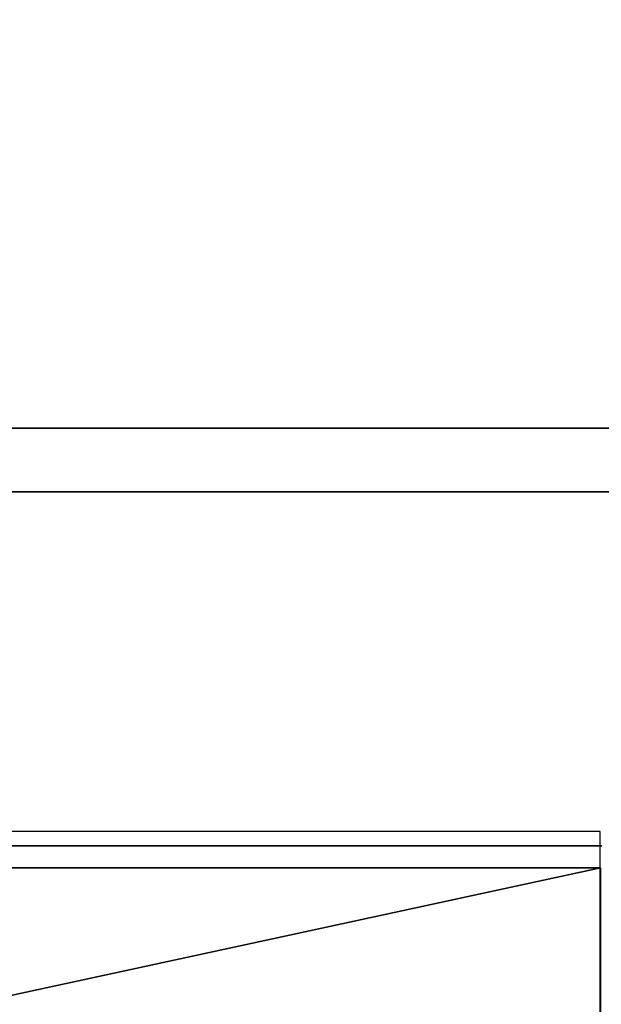
# Model space of a CAD drawing. Units: centimetres. Extents: x 1170 to 4192, y -681 to -494.
# Drawn here: x 3376 to 3404, y -588 to -541 of the extents above; entities that cross this region are included whole.
import ezdxf

# ---------------------------------------------------------------- set-up
doc = ezdxf.new("R2010")
doc.units = ezdxf.units.CM
doc.layers.add('72_NURUS_INSERT', color=7, linetype='Continuous')

# ---------------------------------------------------------------- blocks, each defined once
blk = doc.blocks.new('Silva Meeting Desk_186x480')
at = {"layer": '72_NURUS_INSERT', "color": 114, "true_color": 0x1ab158}
for points, invisible_edges in [([(269.388, 99.858, 72.2), (159.227, 185.427, 72.2), (319.227, 185.428, 72.2)], 13), ([(269.388, 99.858, 74), (319.227, 185.428, 74), (159.227, 185.427, 74)], 13), ([(269.388, 99.858, 72.2), (209.284, 99.858, 72.2), (159.227, 185.427, 72.2)], 14), ([(209.284, 99.858, 74), (269.388, 99.858, 74), (159.227, 185.427, 74)], 14), ([(269.388, 99.858, 72.2), (269.388, 99.858, 74), (209.284, 99.858, 74)], 12), ([(209.284, 99.858, 74), (209.284, 99.858, 72.2), (269.388, 99.858, 72.2)], 12)]:
    blk.add_3dface(points, dxfattribs=dict(at, invisible_edges=invisible_edges))
at = {"layer": '72_NURUS_INSERT', "color": 24, "true_color": 0xb01a1a, "invisible_edges": 12}
for points in [[(161.859, 116.598, 65.967), (161.859, 119.598, 65.967), (316.775, 119.598, 65.967)], [(316.775, 119.598, 65.967), (316.775, 116.598, 65.967), (161.859, 116.598, 65.967)], [(161.859, 116.598, 70.967), (316.775, 116.598, 70.967), (316.775, 119.598, 70.967)], [(316.775, 119.598, 70.967), (161.859, 119.598, 70.967), (161.859, 116.598, 70.967)], [(316.775, 119.598, 65.967), (161.859, 119.598, 65.967), (161.859, 119.598, 70.967)], [(161.859, 119.598, 70.967), (316.775, 119.598, 70.967), (316.775, 119.598, 65.967)], [(161.859, 116.598, 65.967), (316.775, 116.598, 65.967), (316.775, 116.598, 70.967)], [(316.775, 116.598, 70.967), (161.859, 116.598, 70.967), (161.859, 116.598, 65.967)]]:
    blk.add_3dface(points, dxfattribs=at)
at = {"layer": '72_NURUS_INSERT', "color": 18, "true_color": 0x000000, "invisible_edges": 2}
for points in [[(209.303, 83.536, 73.679), (269.303, 83.536, 73.679), (209.303, 100.536, 73.679)], [(269.303, 100.536, 73.679), (209.303, 100.536, 73.679), (269.303, 83.536, 73.679)]]:
    blk.add_3dface(points, dxfattribs=at)
at = {"layer": '72_NURUS_INSERT', "color": 0}
mesh = blk.add_polyface(dxfattribs=at)
corners = [(209.327, 85.822, 72.235), (269.327, 85.822, 72.235), (209.327, 98.822, 72.235), (269.327, 98.822, 72.235), (209.327, 85.822, 74.035), (269.327, 85.822, 74.035), (209.327, 98.822, 74.035), (269.327, 98.822, 74.035)]
mesh.append_faces([[corners[k] for k in face] for face in [(0, 2, 3), (3, 1, 0), (4, 5, 7), (7, 6, 4), (0, 1, 5), (5, 4, 0), (1, 3, 7), (7, 5, 1), (3, 2, 6), (6, 7, 3), (2, 0, 4), (4, 6, 2)]], dxfattribs={"vtx2": -1, "color": 0})

msp = doc.modelspace()

# ---------------------------------------------------------------- block references
at = {"layer": '72_NURUS_INSERT'}
msp.add_blockref('Silva Meeting Desk_186x480', (3134.282, -679.895, 0.135), dxfattribs=at)

doc.saveas('drawing.dxf')
